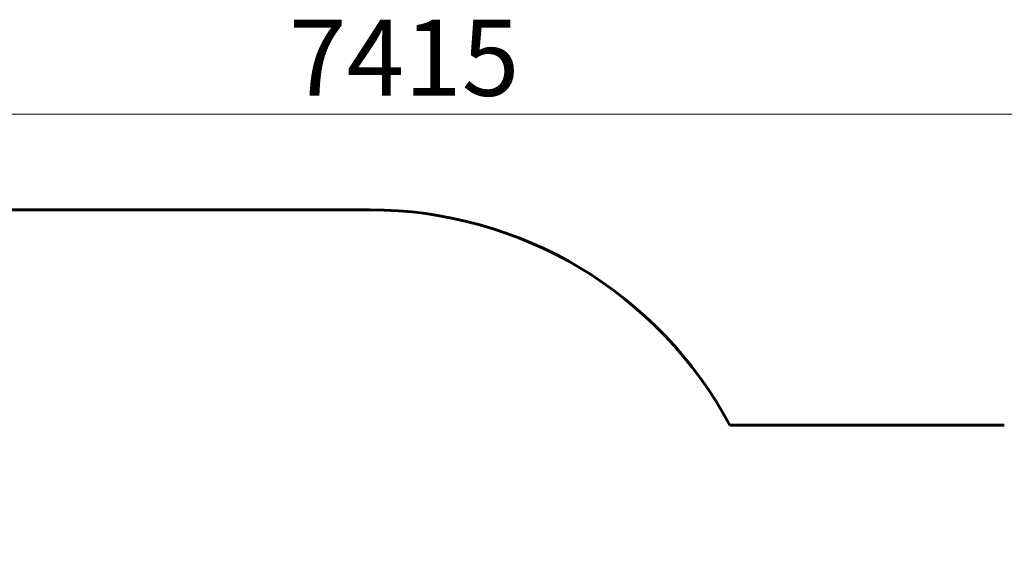
# Model space of a CAD drawing. Units: millimetres. Extents: x 5781 to 15104, y -776 to 13964.
# Drawn here: x 8949 to 12571, y 6699 to 8691 of the extents above; entities that cross this region are included whole.
import ezdxf

# ---------------------------------------------------------------- set-up
doc = ezdxf.new("R2010")
doc.units = ezdxf.units.MM
doc.header["$LTSCALE"] = 80
doc.layers.add('Widoczne (ISO)', color=7, linetype='Continuous', lineweight=60)
doc.layers.add('Wymiar (ISO)', color=116, linetype='Continuous', lineweight=18)
doc.styles.add('Tekst etykiety (ISO)', font='tahoma.ttf')
doc.dimstyles.new('Domyślne (ISO)', dxfattribs={"dimscale": 80, "dimtxt": 3.5, "dimasz": 2.5, "dimexe": 3.175, "dimexo": 0, "dimgap": 0.762, "dimtad": 1, "dimtoh": 1, "dimdec": 0, "dimrnd": 1e-08, "dimzin": 0, "dimtxsty": 'Tekst etykiety (ISO)', "dimcen": 0.09, "dimdle": 10, "dimclrd": 256, "dimclre": 256, "dimclrt": 256, "dimadec": 0, "dimazin": 0, "dimtfac": 0.714286, "dimtdec": 0, "dimtmove": 0, "dimatfit": 3, "dimfxl": 0, "dimtolj": 1, "dimtzin": 0, "dimlwd": -1, "dimlwe": -1, "dimarcsym": 0})

# ---------------------------------------------------------------- blocks, each defined once
blk = doc.blocks.new('*D5')
at = {"layer": 'Defpoints', "color": 0}
for p in [(14071.2, 8343.6), (6656.2, 6491.9), (14071.2, 5699.8)]:
    blk.add_point(p, dxfattribs=at)
at = {"layer": 'Wymiar (ISO)'}
for p, q in [((6656.2, 6491.9), (6656.2, 8597.6)), ((14071.2, 5699.8), (14071.2, 8597.6)), ((6856.2, 8343.6), (13871.2, 8343.6))]:
    blk.add_line(p, q, dxfattribs=at)
for points in [[(6856.2, 8376.9), (6856.2, 8310.3), (6656.2, 8343.6)], [(13871.2, 8376.9), (13871.2, 8310.3), (14071.2, 8343.6)]]:
    blk.add_solid(points, dxfattribs=at)
at = {"layer": 'Wymiar (ISO)', "insert": (10363.7, 8691.3), "char_height": 280, "attachment_point": 2, "style": 'Tekst etykiety (ISO)'}
blk.add_mtext('\\A1;7415', dxfattribs=at)

msp = doc.modelspace()

# ---------------------------------------------------------------- linework, layer by layer
at = {"layer": 'Widoczne (ISO)'}
for p, q in [((10238.8, 7991.9), (8156.2, 7991.9)), ((12571.2, 7199.8), (11561.2, 7199.8))]:
    msp.add_line(p, q, dxfattribs=at)
msp.add_arc((10238.8, 6491.9), 1500, 28.1612, 90, dxfattribs=at)

# ---------------------------------------------------------------- dimensions: what is measured, and where the dimension line sits
at = {"layer": 'Wymiar (ISO)'}
dim = msp.add_linear_dim(base=(14071.2, 8343.6), p1=(6656.2, 6491.9), p2=(14071.2, 5699.8), angle=180, dimstyle='Domyślne (ISO)', override={"dimtoh": 0, "dimdec": 0, "dimtp": 0, "dimtm": 0, "dimtdec": 0, "dimtofl": 0, "dimatfit": 1}, dxfattribs=at)
dim.commit()
dim.dimension.update_dxf_attribs({"geometry": '*D5', "text_midpoint": (10363.7, 8343.6), "dimtype": 160})

doc.saveas('drawing.dxf')
